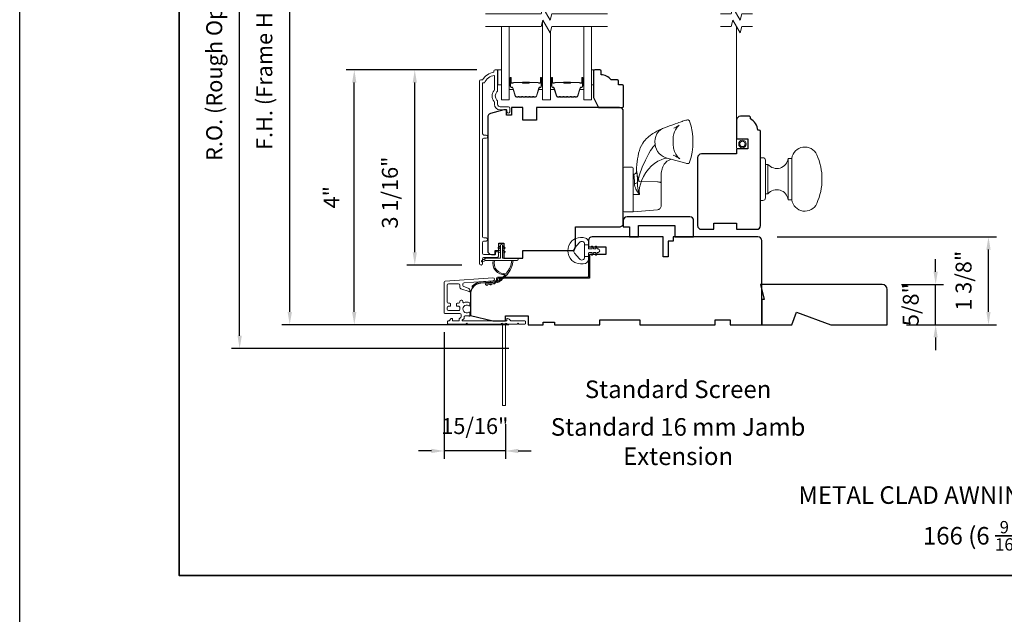
# Model space of a CAD drawing. Extents: x 3884 to 4107, y 3478 to 3578.
# Drawn here: x 4015 to 4030, y 3517 to 3527 of the extents above; entities that cross this region are included whole.
import ezdxf

# ---------------------------------------------------------------- set-up
doc = ezdxf.new("R2010")
doc.units = 0
doc.header["$LTSCALE"] = 250
doc.header["$MEASUREMENT"] = 0
doc.header["$PDMODE"] = 3
doc.header["$PDSIZE"] = -2
doc.linetypes.add('HIDDEN2', pattern=[0.1875, 0.125, -0.0625])
doc.layers.get('DEFPOINTS').update_dxf_attribs({"color": 2, "linetype": 'CONTINUOUS'})
for name, color, linetype, lineweight in [('2', 2, 'CONTINUOUS', 25), ('6', 6, 'CONTINUOUS', 5), ('7', 7, 'CONTINUOUS', 9), ('8', 7, 'CONTINUOUS', 35), ('Butal', 9, 'CONTINUOUS', 15), ('Dimensions', 2, 'CONTINUOUS', 15), ('Frame & Sash Cladding', 3, 'CONTINUOUS', 15), ('Glass', 1, 'CONTINUOUS', 15), ('Jamb Liner', 230, 'CONTINUOUS', 9), ('Next Gen Cladding', 142, 'CONTINUOUS', 20), ('Roto Gear', 143, 'CONTINUOUS', 15), ('Screen', 40, 'HIDDEN2', 9), ('Spacer Bar', 1, 'CONTINUOUS', 9), ('Sreen Frame', 30, 'CONTINUOUS', 9), ('TEXT', 7, 'CONTINUOUS', 35), ('Weather-Strip', 6, 'CONTINUOUS', 9), ('Wood', 7, 'CONTINUOUS', 25)]:
    doc.layers.add(name, color=color, linetype=linetype, lineweight=lineweight)
doc.styles.add('MODERN', font='tahoma.ttf')
doc.styles.add('Note Text (ISO)', font='tahoma.ttf')
doc.dimstyles.new('LWDEC$0', dxfattribs={"dimscale": 5, "dimtxt": 2.5, "dimasz": 2, "dimexe": 1.25, "dimexo": 3, "dimgap": 2, "dimtad": 1, "dimtoh": 1, "dimzin": 1, "dimdsep": 46, "dimtxsty": 'MODERN', "dimcen": 0, "dimdle": 1.5, "dimadec": 0, "dimazin": 0, "dimtfac": 1, "dimtix": 1, "dimtmove": 0, "dimatfit": 3, "dimfxl": 0, "dimtzin": 0, "dimarcsym": 0})

# ---------------------------------------------------------------- blocks, each defined once
blk = doc.blocks.new('*D255')
at = {"layer": 'DEFPOINTS', "color": 0}
for p in [(4021.174, 3526.022), (4022.449, 3526.022), (4022.213, 3522.961)]:
    blk.add_point(p, dxfattribs=at)
at = {"layer": 'Dimensions', "color": 0, "lineweight": -2}
for p, q in [((4022.149, 3526.022), (4021.049, 3526.022)), ((4021.174, 3523.161), (4021.174, 3525.822)), ((4021.913, 3522.961), (4021.049, 3522.961))]:
    blk.add_line(p, q, dxfattribs=at)
at = {"layer": 'Dimensions', "color": 0}
for points in [[(4021.141, 3525.822), (4021.207, 3525.822), (4021.174, 3526.022)], [(4021.141, 3523.161), (4021.207, 3523.161), (4021.174, 3522.961)]]:
    blk.add_solid(points, dxfattribs=at)
at = {"layer": 'Dimensions', "color": 0, "insert": (4020.816, 3524.098), "char_height": 0.25, "attachment_point": 5, "rotation": 90, "style": 'MODERN'}
blk.add_mtext('3 1/16"', dxfattribs=at)
blk = doc.blocks.new('*D257')
at = {"layer": 'DEFPOINTS', "color": 0}
for p in [(4020.226, 3526.022), (4022.449, 3526.022), (4022.95, 3522.026)]:
    blk.add_point(p, dxfattribs=at)
at = {"layer": 'Dimensions', "color": 0, "lineweight": -2}
for p, q in [((4022.149, 3526.022), (4020.101, 3526.022)), ((4020.226, 3522.226), (4020.226, 3525.822)), ((4022.65, 3522.026), (4020.101, 3522.026))]:
    blk.add_line(p, q, dxfattribs=at)
at = {"layer": 'Dimensions', "color": 0}
for points in [[(4020.192, 3525.822), (4020.259, 3525.822), (4020.226, 3526.022)], [(4020.192, 3522.226), (4020.259, 3522.226), (4020.226, 3522.026)]]:
    blk.add_solid(points, dxfattribs=at)
at = {"layer": 'Dimensions', "color": 0, "insert": (4019.901, 3524.024), "char_height": 0.25, "attachment_point": 5, "rotation": 90, "style": 'MODERN'}
blk.add_mtext('4"', dxfattribs=at)
blk = doc.blocks.new('*D260')
at = {"layer": 'DEFPOINTS', "color": 0}
for p in [(4026.555, 3523.404), (4030.166, 3523.404), (4028.58, 3522.026)]:
    blk.add_point(p, dxfattribs=at)
at = {"layer": 'Dimensions', "color": 0, "lineweight": -2}
for p, q in [((4026.855, 3523.404), (4030.291, 3523.404)), ((4030.166, 3522.226), (4030.166, 3523.204)), ((4028.88, 3522.026), (4030.291, 3522.026))]:
    blk.add_line(p, q, dxfattribs=at)
at = {"layer": 'Dimensions', "color": 0}
for points in [[(4030.133, 3523.204), (4030.199, 3523.204), (4030.166, 3523.404)], [(4030.133, 3522.226), (4030.199, 3522.226), (4030.166, 3522.026)]]:
    blk.add_solid(points, dxfattribs=at)
at = {"layer": 'Dimensions', "color": 0, "insert": (4029.808, 3522.715), "char_height": 0.25, "attachment_point": 5, "rotation": 90, "style": 'MODERN'}
blk.add_mtext('1 3/8"', dxfattribs=at)
blk = doc.blocks.new('*D261')
at = {"layer": 'DEFPOINTS', "color": 0}
for p in [(4019.214, 3530.589), (4022.95, 3530.589), (4022.95, 3522.026)]:
    blk.add_point(p, dxfattribs=at)
at = {"layer": 'Dimensions', "color": 0, "lineweight": -2}
for p, q in [((4022.65, 3530.589), (4019.089, 3530.589)), ((4019.214, 3522.226), (4019.214, 3530.389)), ((4022.65, 3522.026), (4019.089, 3522.026))]:
    blk.add_line(p, q, dxfattribs=at)
at = {"layer": 'Dimensions', "color": 0}
for points in [[(4019.181, 3530.389), (4019.248, 3530.389), (4019.214, 3530.589)], [(4019.181, 3522.226), (4019.248, 3522.226), (4019.214, 3522.026)]]:
    blk.add_solid(points, dxfattribs=at)
at = {"layer": 'Dimensions', "color": 0, "insert": (4018.848, 3526.308), "char_height": 0.25, "attachment_point": 5, "rotation": 90, "style": 'MODERN'}
blk.add_mtext('F.H. (Frame Height)', dxfattribs=at)
blk = doc.blocks.new('*D262')
at = {"layer": 'DEFPOINTS', "color": 0}
for p in [(4018.429, 3530.963), (4022.937, 3530.963), (4022.95, 3521.652)]:
    blk.add_point(p, dxfattribs=at)
at = {"layer": 'Dimensions', "color": 0, "lineweight": -2}
for p, q in [((4022.637, 3530.963), (4018.304, 3530.963)), ((4018.429, 3521.852), (4018.429, 3530.763)), ((4022.65, 3521.652), (4018.304, 3521.652))]:
    blk.add_line(p, q, dxfattribs=at)
at = {"layer": 'Dimensions', "color": 0}
for points in [[(4018.396, 3530.763), (4018.463, 3530.763), (4018.429, 3530.963)], [(4018.396, 3521.852), (4018.463, 3521.852), (4018.429, 3521.652)]]:
    blk.add_solid(points, dxfattribs=at)
at = {"layer": 'Dimensions', "color": 0, "insert": (4018.063, 3526.308), "char_height": 0.25, "attachment_point": 5, "rotation": 90, "style": 'MODERN'}
blk.add_mtext('R.O. (Rough Opening)', dxfattribs=at)
blk = doc.blocks.new('*D264')
at = {"layer": 'DEFPOINTS', "color": 0}
for p in [(4028.502, 3522.656), (4029.338, 3522.656), (4028.58, 3522.026)]:
    blk.add_point(p, dxfattribs=at)
at = {"layer": 'Dimensions', "color": 0, "lineweight": -2}
for p, q in [((4029.338, 3522.856), (4029.338, 3523.056)), ((4028.802, 3522.656), (4029.463, 3522.656)), ((4029.338, 3522.026), (4029.338, 3522.656)), ((4028.88, 3522.026), (4029.463, 3522.026)), ((4029.338, 3521.826), (4029.338, 3521.626))]:
    blk.add_line(p, q, dxfattribs=at)
at = {"layer": 'Dimensions', "color": 0}
for points in [[(4029.305, 3522.856), (4029.371, 3522.856), (4029.338, 3522.656)], [(4029.305, 3521.826), (4029.371, 3521.826), (4029.338, 3522.026)]]:
    blk.add_solid(points, dxfattribs=at)
at = {"layer": 'Dimensions', "color": 0, "insert": (4028.98, 3522.341), "char_height": 0.25, "attachment_point": 5, "rotation": 90, "style": 'MODERN'}
blk.add_mtext('5/8"', dxfattribs=at)
blk = doc.blocks.new('*D364')
at = {"layer": 'DEFPOINTS', "color": 0}
for p in [(4021.634, 3522.212), (4022.596, 3520.766), (4021.634, 3520.047)]:
    blk.add_point(p, dxfattribs=at)
at = {"layer": 'Dimensions', "color": 0, "lineweight": -2}
for p, q in [((4021.634, 3521.912), (4021.634, 3519.922)), ((4022.596, 3520.466), (4022.596, 3519.922)), ((4021.434, 3520.047), (4021.234, 3520.047)), ((4022.596, 3520.047), (4021.634, 3520.047)), ((4022.796, 3520.047), (4022.996, 3520.047))]:
    blk.add_line(p, q, dxfattribs=at)
at = {"layer": 'Dimensions', "color": 0}
for points in [[(4021.434, 3520.081), (4021.434, 3520.014), (4021.634, 3520.047)], [(4022.796, 3520.081), (4022.796, 3520.014), (4022.596, 3520.047)]]:
    blk.add_solid(points, dxfattribs=at)
at = {"layer": 'Dimensions', "color": 0, "insert": (4022.115, 3520.405), "char_height": 0.25, "attachment_point": 5, "style": 'MODERN'}
blk.add_mtext('15/16"', dxfattribs=at)

msp = doc.modelspace()

# ---------------------------------------------------------------- linework, layer by layer
at = {"layer": '2'}
for points in [[(4014.98166, 3575.77922), (4107.06671, 3575.77922), (4107.06671, 3515.54574), (4014.98166, 3515.54574)], [(4014.98166, 3575.77922), (4107.06671, 3575.77922), (4107.06671, 3498.62235), (4014.98166, 3498.62235)]]:
    msp.add_lwpolyline(points, close=True, dxfattribs=at)
at = {"layer": '6'}
for points in [[(4022.47364, 3526.02233), (4022.53269, 3526.02233), (4022.53269, 3525.78611), (4022.47364, 3525.78611)], [(4023.94549, 3525.78611), (4023.97541, 3525.78611), (4023.97541, 3526.02233), (4023.94549, 3526.02233)]]:
    msp.add_lwpolyline(points, close=True, dxfattribs=at)
at = {"layer": '7', "flags": 128}
for points in [[(4024.19549, 3526.89856), (4023.32208, 3526.89856), (4023.29571, 3526.80014), (4023.18206, 3526.99699), (4023.15568, 3526.89856), (4022.28228, 3526.89856)], [(4024.19549, 3526.70171), (4023.32208, 3526.70171), (4023.29571, 3526.60329), (4023.18206, 3526.80014), (4023.15568, 3526.70171), (4022.28228, 3526.70171)]]:
    msp.add_lwpolyline(points, dxfattribs=at)
at = {"layer": '7'}
for points in [[(4026.46815, 3526.89856), (4026.30135, 3526.89856), (4026.27498, 3526.80014), (4026.16133, 3526.99699), (4026.13495, 3526.89856), (4025.96815, 3526.89856)], [(4026.46815, 3526.70171), (4026.30135, 3526.70171), (4026.27498, 3526.60329), (4026.16133, 3526.80014), (4026.13495, 3526.70171), (4025.96815, 3526.70171)]]:
    msp.add_lwpolyline(points, dxfattribs=at)
at = {"layer": '8', "linetype": 'Continuous'}
msp.add_lwpolyline([(4017.48166, 3535.17567), (4043.69196, 3535.17567), (4043.69196, 3518.09239), (4017.48166, 3518.09239)], close=True, dxfattribs=at)
at = {"layer": 'Butal'}
for points in [[(4022.65432, 3525.88688), (4022.65432, 3525.72237, 0.41421356), (4022.66416, 3525.71253), (4022.71633, 3525.71253), (4022.70898, 3525.73656, 0.32975055), (4022.69483, 3525.74703), (4022.69015, 3525.74703, -0.41421356), (4022.67007, 3525.76711), (4022.67007, 3525.89672), (4022.66416, 3525.89672, 0.41421356)], [(4023.17786, 3525.88688), (4023.17786, 3525.72237, -0.41421356), (4023.16802, 3525.71253), (4023.11585, 3525.71253), (4023.1232, 3525.73656, -0.32975055), (4023.13735, 3525.74703), (4023.14203, 3525.74703, 0.41421356), (4023.16211, 3525.76711), (4023.16211, 3525.89672), (4023.16802, 3525.89672, -0.41421356)], [(4023.2999, 3525.88688), (4023.2999, 3525.72237, 0.41421356), (4023.30975, 3525.71253), (4023.36191, 3525.71253), (4023.35456, 3525.73656, 0.32975055), (4023.34042, 3525.74703), (4023.33573, 3525.74703, -0.41421356), (4023.31565, 3525.76711), (4023.31565, 3525.89672), (4023.30975, 3525.89672, 0.41421356)], [(4023.82344, 3525.88688), (4023.82344, 3525.72237, -0.41421356), (4023.8136, 3525.71253), (4023.76144, 3525.71253), (4023.76878, 3525.73656, -0.32975055), (4023.78293, 3525.74703), (4023.78761, 3525.74703, 0.41421356), (4023.80769, 3525.76711), (4023.80769, 3525.89672), (4023.8136, 3525.89672, -0.41421356)]]:
    msp.add_lwpolyline(points, format="xyb", close=True, dxfattribs=at)
at = {"layer": 'Frame & Sash Cladding'}
msp.add_lwpolyline([(4022.44174, 3523.15643), (4022.44174, 3523.13643, -0.41421304), (4022.43386, 3523.12855), (4022.2567, 3523.12855, -0.41421356), (4022.23702, 3523.14824), (4022.23702, 3523.31738, -0.41521584), (4022.2567, 3523.33713), (4022.29214, 3523.33713, 1), (4022.29213, 3523.38603), (4022.2567, 3523.38603, -0.41421313), (4022.23702, 3523.40572), (4022.23702, 3524.93141, -0.41421203), (4022.2567, 3524.9511), (4022.29213, 3524.9511, 1), (4022.29213, 3525), (4022.2567, 3525, -0.4142151), (4022.23702, 3525.01968), (4022.23701, 3525.81564), (4022.26805, 3525.81564, -0.28322567), (4022.42403, 3525.93454), (4022.42403, 3525.72188, -0.16543591), (4022.41586, 3525.69787, 0.34018227), (4022.41586, 3525.52604, -0.16543591), (4022.42403, 3525.50204), (4022.42403, 3525.48099, 0.41421356), (4022.51261, 3525.39241), (4022.61891, 3525.39241), (4022.61891, 3525.36485, 1), (4022.66221, 3525.36485), (4022.66221, 3525.42194, 0.41421356), (4022.64253, 3525.44162), (4022.51261, 3525.44162, -0.41421356), (4022.47324, 3525.48099), (4022.47324, 3525.52029, 0.19612434), (4022.462, 3525.54783, -0.40794), (4022.462, 3525.67608, 0.19612434), (4022.47324, 3525.70362), (4022.47324, 3526.01249, 0.41421356), (4022.4634, 3526.02233), (4022.43387, 3526.02233, 0.41421356), (4022.41418, 3526.00264), (4022.41418, 3525.98296, 0.23812491), (4022.23702, 3525.86485), (4022.20946, 3525.86485, 0.41421356), (4022.1878, 3525.84319), (4022.18781, 3522.98592, 1), (4022.23702, 3522.98592), (4022.23702, 3523.0599, -0.41521504), (4022.2567, 3523.07965), (4022.46327, 3523.07965, 0.41590856), (4022.48505, 3523.10131), (4022.48505, 3523.15643, 1)], format="xyb", close=True, dxfattribs=at)
at = {"layer": 'Glass', "color": 1}
for points in [[(4022.65432, 3526.70171), (4022.65432, 3525.54989), (4022.53228, 3525.54989), (4022.53228, 3526.70171)], [(4023.17786, 3526.78447), (4023.17786, 3525.54989), (4023.2999, 3525.54989), (4023.2999, 3526.61896)], [(4023.82344, 3526.70171), (4023.82344, 3525.54989), (4023.94549, 3525.54989), (4023.94549, 3526.70171)]]:
    msp.add_lwpolyline(points, dxfattribs=at)
at = {"layer": 'Jamb Liner'}
msp.add_lwpolyline([(4022.4524, 3522.72426, -0.39391048), (4022.44325, 3522.71444), (4022.20836, 3522.69802, 0.19617048), (4022.07489, 3522.63235, 1), (4022.08961, 3522.61928, -0.19617048), (4022.20973, 3522.67838), (4022.44462, 3522.6948, 0.39391048), (4022.47209, 3522.72426), (4022.47209, 3522.74397, -0.41421356), (4022.48193, 3522.75381), (4023.88547, 3522.75381, 0.41421356), (4023.915, 3522.78334), (4023.915, 3523.10814, 1), (4023.89531, 3523.10814), (4023.89531, 3522.78334, -0.41421356), (4023.88547, 3522.7735), (4022.48193, 3522.7735, 0.41421356), (4022.4524, 3522.74397)], format="xyb", close=True, dxfattribs=at)
at = {"layer": 'Next Gen Cladding'}
msp.add_lwpolyline([(4022.52889, 3522.04182, -0.25592414), (4022.5206, 3522.03728), (4021.99965, 3522.03728), (4021.98784, 3522.04909), (4021.97602, 3522.03728), (4021.69847, 3522.03728, -0.41421356), (4021.68862, 3522.04712), (4021.68862, 3522.07468, -0.41421356), (4021.69847, 3522.08452), (4021.70409, 3522.08452, 0.19891237), (4021.71105, 3522.0874), (4021.74662, 3522.12298, -0.66817864), (4021.76343, 3522.11602), (4021.76343, 3522.09436, 0.41421356), (4021.77327, 3522.08452), (4021.85988, 3522.08452, 0.41421356), (4021.86973, 3522.09436), (4021.86973, 3522.11639, -0.22169466), (4021.87324, 3522.12393), (4021.89419, 3522.14151, 0.22169466), (4021.90122, 3522.15659), (4021.90122, 3522.18295, 0.41421356), (4021.88154, 3522.20263), (4021.64335, 3522.20263, -0.41421356), (4021.63351, 3522.21247), (4021.63351, 3522.69138, -0.39391046), (4021.65182, 3522.71102), (4022.39957, 3522.76331, -0.99999999), (4022.40287, 3522.71618), (4021.94711, 3522.68431, 0.39391046), (4021.92879, 3522.66467), (4021.92879, 3522.64184, 0.32010252), (4021.94207, 3522.62323), (4022.01248, 3522.59899, -0.32010252), (4022.03903, 3522.56176), (4022.03903, 3522.55368, -0.51503384), (4022.02598, 3522.54437), (4021.89483, 3522.58953, -0.32010252), (4021.88155, 3522.60814), (4021.88155, 3522.64751, 0.41421356), (4021.86186, 3522.6672), (4021.70043, 3522.6672, 0.41421356), (4021.68075, 3522.64751), (4021.68075, 3522.38177, 0.41421356), (4021.70043, 3522.36208), (4021.72602, 3522.36208, -0.41421356), (4021.73587, 3522.35224), (4021.73587, 3522.32468, -0.41421356), (4021.72602, 3522.31484), (4021.70043, 3522.31484, 0.41421356), (4021.68075, 3522.29515), (4021.68075, 3522.26956, 0.41421356), (4021.70043, 3522.24988), (4021.86073, 3522.24988, 0.42331227), (4021.88041, 3522.27017, -0.0505623), (4021.88192, 3522.2918, 0.46526701), (4021.86253, 3522.31484), (4021.83626, 3522.31484, -0.41421356), (4021.82642, 3522.32468), (4021.82642, 3522.35224, -0.41421356), (4021.83626, 3522.36208), (4021.86186, 3522.36208, 0.41421356), (4021.88155, 3522.38177), (4021.88155, 3522.39161, -0.41421356), (4021.90123, 3522.41129), (4021.90911, 3522.41129, -0.41421356), (4021.92879, 3522.39161), (4021.92879, 3522.38001, 0.54744911), (4021.94276, 3522.37107, -0.21517494), (4022.03117, 3522.37185, -0.29725798), (4022.03705, 3522.36285), (4022.03705, 3522.33147, -0.60193136), (4022.02168, 3522.32333, 1.88788309), (4022.02168, 3522.22367, -0.60193136), (4022.03705, 3522.21552), (4022.03705, 3522.17064, -0.63638238), (4022.02089, 3522.16309, 0.21773767), (4022.00511, 3522.16741, -0.0793699), (4021.9712, 3522.16731, 0.46050446), (4021.94847, 3522.14787), (4021.94847, 3522.13456, -0.22169466), (4021.94143, 3522.11948), (4021.92049, 3522.1019, 0.70020754), (4021.92681, 3522.08452), (4022.60594, 3522.08452, 0.41421356), (4022.61579, 3522.09436), (4022.61579, 3522.11405, -0.41841302), (4022.62577, 3522.12389, -0.19519425), (4022.65305, 3522.11236), (4022.678, 3522.0874, 0.19891237), (4022.68496, 3522.08452), (4022.90122, 3522.08452, -0.41421356), (4022.91106, 3522.07468), (4022.91106, 3522.04712, -0.41421356), (4022.90122, 3522.03728), (4022.80476, 3522.03728), (4022.79295, 3522.04909), (4022.78114, 3522.03728), (4022.62436, 3522.03728, -0.25592414), (4022.61606, 3522.04182, 1.16228703), (4022.59262, 3522.02132, -0.22054024), (4022.5961, 3522.01381), (4022.5961, 3520.7676, -0.41421356), (4022.58626, 3520.75775), (4022.5587, 3520.75775, -0.41421356), (4022.54886, 3520.7676), (4022.54886, 3522.01381, -0.22054024), (4022.55234, 3522.02132, 1.16228703)], format="xyb", close=True, dxfattribs=at)
at = {"layer": 'Roto Gear'}
for p, q in [((4027.02524, 3524.63379), (4027.02524, 3523.98418)), ((4026.71028, 3524.54029), (4026.71028, 3524.07769)), ((4024.5986, 3524.38484), (4024.5986, 3524.38415)), ((4025.0361, 3524.24826), (4025.0362, 3524.36337))]:
    msp.add_line(p, q, dxfattribs=at)
msp.add_lwpolyline([(4024.5986, 3523.79481), (4024.7919, 3523.81172), (4024.9795, 3523.82812), (4024.9908, 3523.83017), (4025.00152, 3523.83428), (4025.0113, 3523.84029), (4025.01981, 3523.848), (4025.02675, 3523.85714), (4025.03188, 3523.86741), (4025.03504, 3523.87845), (4025.0361, 3523.88988), (4025.0361, 3524.08905), (4025.0361, 3524.23405), (4025.0361, 3524.24826), (4025.03504, 3524.2512), (4025.03188, 3524.25404), (4025.02675, 3524.25667), (4025.01981, 3524.25902), (4025.0113, 3524.26101), (4025.00152, 3524.26255), (4024.9908, 3524.2636), (4024.9795, 3524.26413), (4024.6924, 3524.27058), (4024.67814, 3524.31526), (4024.66516, 3524.3571), (4024.65476, 3524.39431), (4024.6514, 3524.41019), (4024.65017, 3524.42332), (4024.64989, 3524.42721), (4024.6522, 3524.42581), (4024.65391, 3524.42212), (4024.65581, 3524.41273), (4024.6578, 3524.39786), (4024.65975, 3524.37778), (4024.66154, 3524.35292), (4024.66299, 3524.3238), (4024.66391, 3524.29103), (4024.66418, 3524.25529), (4024.66391, 3524.20867), (4024.66936, 3524.16136), (4024.67984, 3524.11478), (4024.69655, 3524.06968), (4024.66595, 3524.10703), (4024.64134, 3524.14964), (4024.63139, 3524.17288), (4024.624, 3524.19545), (4024.61888, 3524.21938), (4024.61712, 3524.24153), (4024.61665, 3524.27072), (4024.6154, 3524.29999), (4024.61445, 3524.31464), (4024.61319, 3524.33007), (4024.61164, 3524.34549), (4024.61075, 3524.35288), (4024.60947, 3524.3622), (4024.60821, 3524.3698), (4024.60731, 3524.3744), (4024.60616, 3524.3791), (4024.60514, 3524.38128), (4024.60423, 3524.38252), (4024.60099, 3524.38394, 0.42985185), (4024.64988, 3524.42721), (4024.65184, 3524.48235), (4024.65642, 3524.54318), (4024.66011, 3524.5811), (4024.6658, 3524.62449), (4024.67363, 3524.67021), (4024.68313, 3524.7151), (4024.69488, 3524.75764), (4024.7093, 3524.79792), (4024.72679, 3524.83612), (4024.74617, 3524.86989), (4024.76509, 3524.89719), (4024.78286, 3524.91927), (4024.80265, 3524.94085), (4024.82554, 3524.9628), (4024.8468, 3524.9809), (4024.85641, 3524.98849), (4024.86854, 3524.9976), (4024.88547, 3525.00952), (4024.90758, 3525.02388), (4024.93532, 3525.04034), (4024.96914, 3525.05878), (4025.00984, 3525.07918), (4025.05913, 3525.10139), (4025.10613, 3525.12008), (4025.16719, 3525.14275), (4025.21707, 3525.16115), (4025.25735, 3525.17586), (4025.28951, 3525.18745), (4025.31486, 3525.19645), (4025.33457, 3525.20331), (4025.3496, 3525.20843), (4025.36074, 3525.21215), (4025.36632, 3525.21398), (4025.37059, 3525.21537), (4025.37438, 3525.21658), (4025.38558, 3525.22008), (4025.40374, 3525.22537), (4025.42285, 3525.23038), (4025.43639, 3525.23395), (4025.4479, 3525.236), (4025.45802, 3525.23588), (4025.46672, 3525.23358), (4025.47376, 3525.22931), (4025.47888, 3525.22359), (4025.48222, 3525.2164, -0.15892483), (4025.48258, 3524.57213), (4025.47768, 3524.56316), (4025.47207, 3524.55795), (4025.46802, 3524.55556), (4025.46463, 3524.55415), (4025.4616, 3524.55326), (4025.45899, 3524.55272), (4025.45659, 3524.5524), (4025.45427, 3524.55223), (4025.45069, 3524.55219), (4025.44686, 3524.55242), (4025.44095, 3524.55312), (4025.43233, 3524.55469), (4025.42346, 3524.55673), (4025.13012, 3524.63844), (4025.09826, 3524.64651), (4025.06558, 3524.66124), (4025.03379, 3524.68275), (4025.00476, 3524.71039), (4024.98016, 3524.74281), (4024.96123, 3524.77811), (4024.94849, 3524.81425), (4024.94181, 3524.84935), (4024.93846, 3524.89762), (4024.94105, 3524.93759), (4024.95072, 3524.97861), (4024.9681, 3525.01813), (4024.99288, 3525.05329), (4025.02372, 3525.08152), (4025.05847, 3525.10111), (4025.05861, 3525.10115)], format="xyb", dxfattribs=at)
for points in [[(4025.23583, 3525.10721), (4025.26855, 3525.12434), (4025.29139, 3525.13703), (4025.30655, 3525.14599), (4025.31581, 3525.15184), (4025.31933, 3525.15417), (4025.31696, 3525.15219), (4025.31209, 3525.14793), (4025.30406, 3525.14028), (4025.29383, 3525.12935), (4025.27746, 3525.10872), (4025.26117, 3525.08305), (4025.24631, 3525.05249), (4025.23429, 3525.01752), (4025.22637, 3524.97906), (4025.22352, 3524.93836), (4025.22349, 3524.85747), (4025.22975, 3524.796), (4025.24563, 3524.74283), (4025.26644, 3524.70064), (4025.28743, 3524.66992), (4025.30487, 3524.64965), (4025.3163, 3524.63828), (4025.32346, 3524.63183), (4025.32828, 3524.62777), (4025.33022, 3524.62617), (4025.33029, 3524.62597), (4025.32835, 3524.62715), (4025.32425, 3524.62966), (4025.31766, 3524.63363), (4025.30504, 3524.641), (4025.28636, 3524.65157), (4025.26012, 3524.66597), (4025.22464, 3524.6849)], [(4024.94181, 3524.84935), (4024.92447, 3524.83208), (4024.90648, 3524.81096), (4024.88762, 3524.78553), (4024.86807, 3524.7556), (4024.8416, 3524.70958), (4024.81515, 3524.65907), (4024.78914, 3524.60585), (4024.7402, 3524.49377), (4024.69744, 3524.37642), (4024.66413, 3524.25529), (4024.65757, 3524.24956), (4024.64628, 3524.24483), (4024.6319, 3524.24205), (4024.61712, 3524.24153)], [(4025.13012, 3524.63844), (4025.08462, 3524.62954), (4025.03566, 3524.61251), (4024.98412, 3524.58766), (4024.93242, 3524.55517), (4024.88332, 3524.51441), (4024.83775, 3524.4659), (4024.7964, 3524.41063), (4024.75997, 3524.34965), (4024.72943, 3524.28391), (4024.71126, 3524.232), (4024.69829, 3524.17833), (4024.69235, 3524.12364), (4024.69688, 3524.06968), (4024.5986, 3524.06736)], [(4025.19588, 3524.62012), (4025.18112, 3524.61592), (4025.16049, 3524.6074), (4025.1485, 3524.60124), (4025.13829, 3524.59515), (4025.12719, 3524.5875), (4025.10236, 3524.5654), (4025.08433, 3524.54308), (4025.07288, 3524.52459), (4025.06217, 3524.50249), (4025.05547, 3524.48494), (4025.05231, 3524.47519), (4025.04902, 3524.46358), (4025.04549, 3524.44876), (4025.04158, 3524.42758), (4025.03814, 3524.39936), (4025.0362, 3524.36337)]]:
    msp.add_lwpolyline(points, dxfattribs=at)
for points in [[(4027.47392, 3524.69088, 0.7556941), (4027.08429, 3524.63379), (4027.08429, 3523.98418, 0.7556941), (4027.47392, 3523.9271, 0.21685134)], [(4026.63154, 3524.64363), (4026.59217, 3524.64363), (4026.59217, 3523.97434), (4026.63154, 3523.97434, 0.41421356), (4026.67091, 3524.01371), (4026.67091, 3524.60426, 0.41421356)], [(4027.08429, 3523.98418), (4027.02524, 3523.98418, 0.66325998), (4026.71028, 3524.07769), (4026.67091, 3524.07769), (4026.67091, 3524.54029), (4026.71028, 3524.54029, 0.66325998), (4027.02524, 3524.63379), (4027.08429, 3524.63379)], [(4024.4426, 3523.80943), (4024.4426, 3524.47893, -0.41421356), (4024.4576, 3524.49393), (4024.5836, 3524.49393, -0.41421356), (4024.5986, 3524.47893), (4024.5986, 3523.79443), (4024.4576, 3523.79443, -0.41421356)]]:
    msp.add_lwpolyline(points, format="xyb", close=True, dxfattribs=at)
at = {"layer": 'Screen'}
msp.add_line((4026.21815, 3524.79925), (4026.21815, 3526.70171), dxfattribs=at)
at = {"layer": 'Spacer Bar'}
for points in [[(4022.86957, 3525.59442, -0.2262769), (4022.86569, 3525.59628), (4022.86298, 3525.59962, 0.47697553), (4022.8552, 3525.59962), (4022.85249, 3525.59628, -0.2262769), (4022.84861, 3525.59442), (4022.81257, 3525.59442, -0.2262769), (4022.80869, 3525.59628), (4022.80598, 3525.59962, 0.47697553), (4022.7982, 3525.59962), (4022.79549, 3525.59628, -0.2262769), (4022.79161, 3525.59442), (4022.76702, 3525.59442, -0.32975055), (4022.74819, 3525.60835), (4022.70896, 3525.73668, 0.32975055), (4022.69444, 3525.74742), (4022.68976, 3525.74742, -0.41421356), (4022.67007, 3525.76711), (4022.67007, 3525.89672, -1), (4022.68507, 3525.89672), (4022.68507, 3525.82335, 0.41421356), (4022.69098, 3525.81744), (4022.71113, 3525.81744), (4022.71113, 3525.81294), (4022.69238, 3525.81294, -0.41421356), (4022.68057, 3525.82475), (4022.68057, 3525.89672, 1), (4022.67457, 3525.89672), (4022.67457, 3525.76711, 0.41421356), (4022.68976, 3525.75192), (4022.69444, 3525.75192, -0.32975055), (4022.71326, 3525.73799), (4022.7525, 3525.60967, 0.32975055), (4022.76702, 3525.59892), (4022.79161, 3525.59892, 0.2262769), (4022.792, 3525.59911), (4022.79471, 3525.60246, -0.47697553), (4022.80947, 3525.60246), (4022.81218, 3525.59911, 0.2262769), (4022.81257, 3525.59892), (4022.84861, 3525.59892, 0.2262769), (4022.849, 3525.59911), (4022.85171, 3525.60246, -0.47697553), (4022.86647, 3525.60246), (4022.86918, 3525.59911, 0.2262769), (4022.86957, 3525.59892), (4022.90555, 3525.59892, 0.25663287), (4022.906, 3525.59911), (4022.90871, 3525.60246, -0.47697553), (4022.92347, 3525.60246), (4022.92618, 3525.59911, 0.2262769), (4022.92657, 3525.59892), (4022.96255, 3525.59892, 0.25663287), (4022.963, 3525.59911), (4022.96571, 3525.60246, -0.47697553), (4022.98047, 3525.60246), (4022.98318, 3525.59911, 0.2262769), (4022.98357, 3525.59892), (4023.01955, 3525.59892, 0.25663287), (4023.02, 3525.59911), (4023.02271, 3525.60246, -0.47697553), (4023.03747, 3525.60246), (4023.04018, 3525.59911, 0.2262769), (4023.04057, 3525.59892), (4023.06516, 3525.59892, 0.32975055), (4023.07968, 3525.60967), (4023.11892, 3525.73799, -0.32975055), (4023.13774, 3525.75192), (4023.14243, 3525.75192, 0.41421356), (4023.15761, 3525.76711), (4023.15761, 3525.89672, 1), (4023.15161, 3525.89672), (4023.15161, 3525.82475, -0.41421356), (4023.1398, 3525.81294), (4023.12105, 3525.81294), (4023.12105, 3525.81744), (4023.1412, 3525.81744, 0.41421356), (4023.14711, 3525.82335), (4023.14711, 3525.89672, -1), (4023.16211, 3525.89672), (4023.16211, 3525.76711, -0.41421356), (4023.14243, 3525.74742), (4023.13774, 3525.74742, 0.32975055), (4023.12322, 3525.73668), (4023.08399, 3525.60835, -0.32975055), (4023.06516, 3525.59442), (4023.04057, 3525.59442, -0.2262769), (4023.03669, 3525.59628), (4023.03398, 3525.59962, 0.47697553), (4023.0262, 3525.59962), (4023.02349, 3525.59628, -0.2262769), (4023.01961, 3525.59442), (4022.98357, 3525.59442, -0.2262769), (4022.97969, 3525.59628), (4022.97698, 3525.59962, 0.47697553), (4022.9692, 3525.59962), (4022.96649, 3525.59628, -0.2262769), (4022.96261, 3525.59442), (4022.92657, 3525.59442, -0.2262769), (4022.92269, 3525.59628), (4022.91998, 3525.59962, 0.47697553), (4022.9122, 3525.59962), (4022.90949, 3525.59628, -0.2262769), (4022.90561, 3525.59442)], [(4023.51516, 3525.59442, -0.2262769), (4023.51127, 3525.59628), (4023.50856, 3525.59962, 0.47697553), (4023.50079, 3525.59962), (4023.49808, 3525.59628, -0.2262769), (4023.49419, 3525.59442), (4023.45816, 3525.59442, -0.2262769), (4023.45427, 3525.59628), (4023.45156, 3525.59962, 0.47697553), (4023.44379, 3525.59962), (4023.44108, 3525.59628, -0.2262769), (4023.43719, 3525.59442), (4023.4126, 3525.59442, -0.32975055), (4023.39378, 3525.60835), (4023.35454, 3525.73668, 0.32975055), (4023.34002, 3525.74742), (4023.33534, 3525.74742, -0.41421356), (4023.31565, 3525.76711), (4023.31565, 3525.89672, -1), (4023.33065, 3525.89672), (4023.33065, 3525.82335, 0.41421356), (4023.33656, 3525.81744), (4023.35671, 3525.81744), (4023.35671, 3525.81294), (4023.33796, 3525.81294, -0.41421356), (4023.32615, 3525.82475), (4023.32615, 3525.89672, 1), (4023.32015, 3525.89672), (4023.32015, 3525.76711, 0.41421356), (4023.33534, 3525.75192), (4023.34002, 3525.75192, -0.32975055), (4023.35885, 3525.73799), (4023.39808, 3525.60967, 0.32975055), (4023.4126, 3525.59892), (4023.43719, 3525.59892, 0.2262769), (4023.43758, 3525.59911), (4023.44029, 3525.60246, -0.47697553), (4023.45506, 3525.60246), (4023.45777, 3525.59911, 0.2262769), (4023.45816, 3525.59892), (4023.49419, 3525.59892, 0.2262769), (4023.49458, 3525.59911), (4023.49729, 3525.60246, -0.47697553), (4023.51206, 3525.60246), (4023.51477, 3525.59911, 0.2262769), (4023.51516, 3525.59892), (4023.55113, 3525.59892, 0.25663287), (4023.55158, 3525.59911), (4023.55429, 3525.60246, -0.47697553), (4023.56906, 3525.60246), (4023.57177, 3525.59911, 0.2262769), (4023.57216, 3525.59892), (4023.60813, 3525.59892, 0.25663287), (4023.60858, 3525.59911), (4023.61129, 3525.60246, -0.47697553), (4023.62606, 3525.60246), (4023.62877, 3525.59911, 0.2262769), (4023.62916, 3525.59892), (4023.66513, 3525.59892, 0.25663287), (4023.66558, 3525.59911), (4023.66829, 3525.60246, -0.47697553), (4023.68306, 3525.60246), (4023.68577, 3525.59911, 0.2262769), (4023.68616, 3525.59892), (4023.71074, 3525.59892, 0.32975055), (4023.72527, 3525.60967), (4023.7645, 3525.73799, -0.32975055), (4023.78332, 3525.75192), (4023.78801, 3525.75192, 0.41421356), (4023.80319, 3525.76711), (4023.80319, 3525.89672, 1), (4023.79719, 3525.89672), (4023.79719, 3525.82475, -0.41421356), (4023.78538, 3525.81294), (4023.76663, 3525.81294), (4023.76663, 3525.81744), (4023.78679, 3525.81744, 0.41421356), (4023.79269, 3525.82335), (4023.79269, 3525.89672, -1), (4023.80769, 3525.89672), (4023.80769, 3525.76711, -0.41421356), (4023.78801, 3525.74742), (4023.78332, 3525.74742, 0.32975055), (4023.7688, 3525.73668), (4023.72957, 3525.60835, -0.32975055), (4023.71074, 3525.59442), (4023.68616, 3525.59442, -0.2262769), (4023.68227, 3525.59628), (4023.67956, 3525.59962, 0.47697553), (4023.67179, 3525.59962), (4023.66908, 3525.59628, -0.2262769), (4023.66519, 3525.59442), (4023.62916, 3525.59442, -0.2262769), (4023.62527, 3525.59628), (4023.62256, 3525.59962, 0.47697553), (4023.61479, 3525.59962), (4023.61208, 3525.59628, -0.2262769), (4023.60819, 3525.59442), (4023.57216, 3525.59442, -0.2262769), (4023.56827, 3525.59628), (4023.56556, 3525.59962, 0.47697553), (4023.55779, 3525.59962), (4023.55508, 3525.59628, -0.2262769), (4023.55119, 3525.59442)], [(4022.69368, 3525.81944), (4022.71854, 3525.81944, 0.22906983), (4022.72486, 3525.82236, -0.22448136), (4022.73027, 3525.82492), (4022.85944, 3525.82492, -0.28963953), (4022.86576, 3525.82092, 0.27273596), (4022.8746, 3525.81494), (4022.95758, 3525.81494, 0.27273609), (4022.96642, 3525.82092, -0.28963953), (4022.97274, 3525.82492), (4023.10191, 3525.82492, -0.22448136), (4023.10732, 3525.82236, 0.22906983), (4023.11364, 3525.81944), (4023.1385, 3525.81944), (4023.1385, 3525.81744), (4023.11365, 3525.81744, -0.22858496), (4023.10577, 3525.82109, 0.22448136), (4023.10191, 3525.82292), (4022.97274, 3525.82292, 0.28963953), (4022.96822, 3525.82006, -0.27414127), (4022.95764, 3525.81294), (4022.87454, 3525.81294, -0.27414127), (4022.86396, 3525.82006, 0.28963953), (4022.85944, 3525.82292), (4022.73027, 3525.82292, 0.22448136), (4022.72641, 3525.82109, -0.22858496), (4022.71853, 3525.81744), (4022.69368, 3525.81744)], [(4023.33927, 3525.81944), (4023.36413, 3525.81944, 0.22906983), (4023.37045, 3525.82236, -0.22448136), (4023.37586, 3525.82492), (4023.50502, 3525.82492, -0.28963953), (4023.51135, 3525.82092, 0.27273596), (4023.52018, 3525.81494), (4023.60317, 3525.81494, 0.27273609), (4023.612, 3525.82092, -0.28963953), (4023.61832, 3525.82492), (4023.74749, 3525.82492, -0.22448136), (4023.7529, 3525.82236, 0.22906983), (4023.75922, 3525.81944), (4023.78408, 3525.81944), (4023.78408, 3525.81744), (4023.75924, 3525.81744, -0.22858496), (4023.75135, 3525.82109, 0.22448136), (4023.74749, 3525.82292), (4023.61832, 3525.82292, 0.28963953), (4023.61381, 3525.82006, -0.27414127), (4023.60323, 3525.81294), (4023.52012, 3525.81294, -0.27414127), (4023.50954, 3525.82006, 0.28963953), (4023.50502, 3525.82292), (4023.37586, 3525.82292, 0.22448136), (4023.37199, 3525.82109, -0.22858496), (4023.36411, 3525.81744), (4023.33927, 3525.81744)]]:
    msp.add_lwpolyline(points, format="xyb", close=True, dxfattribs=at)
for points in [[(4022.85948, 3525.82292, 0.00188508), (4022.85944, 3525.82292), (4022.73027, 3525.82292, 0.22448136), (4022.72641, 3525.82109, -0.22858496), (4022.71853, 3525.81744), (4022.69368, 3525.81744), (4022.69368, 3525.81944), (4022.71854, 3525.81944, 0.22906983), (4022.72486, 3525.82236, -0.22448136), (4022.73027, 3525.82492), (4022.85944, 3525.82492, 0.21424516), (4022.86089, 3525.82557, -0.21424516), (4022.86612, 3525.82792), (4022.96606, 3525.82792, -0.21424516), (4022.97129, 3525.82557, 0.21424516), (4022.97274, 3525.82492), (4023.10191, 3525.82492, -0.22448136), (4023.10732, 3525.82236, 0.22906983), (4023.11364, 3525.81944), (4023.1385, 3525.81944), (4023.1385, 3525.81744), (4023.11365, 3525.81744, -0.22858496), (4023.10577, 3525.82109, 0.22448136), (4023.10191, 3525.82292), (4022.97274, 3525.82292, -0.21424516), (4022.9698, 3525.82424, 0.21424516), (4022.96606, 3525.82592), (4022.86612, 3525.82592, 0.21424516), (4022.86238, 3525.82424, -0.21424516), (4022.85944, 3525.82292)], [(4023.50506, 3525.82292, 0.00188508), (4023.50502, 3525.82292), (4023.37586, 3525.82292, 0.22448136), (4023.37199, 3525.82109, -0.22858496), (4023.36411, 3525.81744), (4023.33927, 3525.81744), (4023.33927, 3525.81944), (4023.36413, 3525.81944, 0.22906983), (4023.37045, 3525.82236, -0.22448136), (4023.37586, 3525.82492), (4023.50502, 3525.82492, 0.21424516), (4023.50647, 3525.82557, -0.21424516), (4023.5117, 3525.82792), (4023.61164, 3525.82792, -0.21424516), (4023.61688, 3525.82557, 0.21424516), (4023.61832, 3525.82492), (4023.74749, 3525.82492, -0.22448136), (4023.7529, 3525.82236, 0.22906983), (4023.75922, 3525.81944), (4023.78408, 3525.81944), (4023.78408, 3525.81744), (4023.75924, 3525.81744, -0.22858496), (4023.75135, 3525.82109, 0.22448136), (4023.74749, 3525.82292), (4023.61832, 3525.82292, -0.21424516), (4023.61538, 3525.82424, 0.21424516), (4023.61164, 3525.82592), (4023.5117, 3525.82592, 0.21424516), (4023.50796, 3525.82424, -0.21424516), (4023.50502, 3525.82292)]]:
    msp.add_lwpolyline(points, format="xyb", dxfattribs=at)
at = {"layer": 'Sreen Frame'}
for radius in [0.05861, 0.04252]:
    msp.add_circle((4026.30953, 3524.86017), radius, dxfattribs=at)
at = {"layer": 'Weather-Strip'}
for points in [[(4022.55118, 3523.26869), (4022.55118, 3523.06987), (4022.77717, 3523.06987, -1), (4022.77717, 3523.03444), (4022.28662, 3523.03444, -1), (4022.28662, 3523.06987), (4022.51575, 3523.06987), (4022.51575, 3523.26869, -1)], [(4022.49434, 3523.22132), (4022.51575, 3523.23631), (4022.51575, 3523.26082), (4022.48282, 3523.23777, 1)], [(4022.57259, 3523.22132), (4022.55118, 3523.23631), (4022.55118, 3523.26082), (4022.58411, 3523.23777, -1)], [(4023.69797, 3523.37964, 0.12421487), (4023.63583, 3523.34046, 0.39999998), (4023.63583, 3523.0333, 0.12421487), (4023.69797, 3522.99412, 0.13984464), (4023.84915, 3522.98844, 0.34545439), (4023.89491, 3523.04676), (4023.89491, 3523.0968), (4023.83486, 3523.0968), (4023.89491, 3523.0968), (4023.89491, 3523.14858, -0.41421356), (4023.90492, 3523.15859), (4023.94527, 3523.15859, -0.53965061), (4023.95358, 3523.14593), (4023.94627, 3523.12905, 1), (4023.96222, 3523.12215), (4023.97564, 3523.15313, -0.29899601), (4023.98395, 3523.15859), (4024.00455, 3523.15859, -0.53965061), (4024.01286, 3523.14593), (4024.00555, 3523.12905, 1), (4024.02151, 3523.12215), (4024.03492, 3523.15313, -0.29899601), (4024.04323, 3523.15859), (4024.04639, 3523.15859, 1), (4024.04639, 3523.21518), (4024.04323, 3523.21518, -0.29899601), (4024.03492, 3523.22063), (4024.02151, 3523.25162, 1), (4024.00555, 3523.24471), (4024.01286, 3523.22783, -0.53965061), (4024.00455, 3523.21518), (4023.98395, 3523.21518, -0.29899601), (4023.97564, 3523.22064), (4023.96222, 3523.25162, 1), (4023.94627, 3523.24471), (4023.95358, 3523.22783, -0.53965061), (4023.94527, 3523.21518), (4023.90492, 3523.21518, -0.41421356), (4023.89491, 3523.22519), (4023.89491, 3523.27696), (4023.83486, 3523.27696), (4023.83486, 3523.0968), (4023.83486, 3523.08572, -0.70020754), (4023.75532, 3523.05677), (4023.67853, 3523.14828, -0.36397023), (4023.67853, 3523.22548), (4023.75532, 3523.317, -0.70020754), (4023.83486, 3523.28805), (4023.83486, 3523.27696), (4023.89491, 3523.27696), (4023.89491, 3523.327, 0.34545439), (4023.84915, 3523.38533, 0.13984464)], [(4022.49434, 3523.15636), (4022.51575, 3523.17135), (4022.51575, 3523.19586), (4022.48282, 3523.17281, 1)], [(4022.57259, 3523.15636), (4022.55118, 3523.17135), (4022.55118, 3523.19586), (4022.58411, 3523.17281, -1)], [(4022.28662, 3523.03444), (4022.23797, 3523.01119, -1), (4022.2276, 3523.03241), (4022.27644, 3523.06666, 0.7329507)], [(4022.6138, 3522.8358, -0.17188443), (4022.6127, 3522.83508, -0.58317117), (4022.42456, 3523.03444), (4022.40406, 3523.03444, 0.51955638), (4022.58929, 3522.81139, -0.67859366), (4022.59091, 3522.80811, -0.20774305), (4022.28501, 3522.6687, 0.40895817), (4022.28307, 3522.66673), (4022.28307, 3522.65098, 0.41929928), (4022.28507, 3522.64901, 0.37237771), (4022.71553, 3523.03444), (4022.69568, 3523.03444, -0.12940996)], [(4022.63011, 3522.82473, -0.01729831), (4022.61088, 3522.80098, 0.3989898)], [(4022.66368, 3522.87639, -0.01721469), (4022.64802, 3522.85032, 0.39088213)], [(4022.31626, 3522.65065, -0.01767922), (4022.28507, 3522.64901, 0.45560936)], [(4022.377, 3522.66031, -0.01763785), (4022.34642, 3522.65437, 0.44607653)], [(4022.43583, 3522.67833, -0.01758668), (4022.40646, 3522.66821, 0.4363375)], [(4022.49159, 3522.70434, -0.01752591), (4022.46401, 3522.69029, 0.4265826)], [(4022.54321, 3522.73787, -0.01745643), (4022.51796, 3522.72018, 0.41699381)], [(4022.58969, 3522.77825, -0.01737982), (4022.56724, 3522.75732, 0.40774285)]]:
    msp.add_lwpolyline(points, format="xyb", close=True, dxfattribs=at)
at = {"layer": 'Wood'}
for points in [[(4024.42816, 3525.78611), (4024.36911, 3525.78611), (4024.36911, 3525.84516, 0.41421356), (4024.34942, 3525.86485), (4024.251, 3525.86485, 0.23606798), (4024.09352, 3525.94359), (4024.09352, 3526.00264, 0.41421356), (4024.07383, 3526.02233), (4023.99509, 3526.02233, 0.41421356), (4023.97541, 3526.00264), (4023.97541, 3525.58926), (4024.05415, 3525.43178), (4024.42816, 3525.43178, 0.41421356), (4024.44785, 3525.45146), (4024.44785, 3525.76642, 0.41421356)], [(4022.69042, 3525.43178), (4022.69042, 3525.31367), (4022.61186, 3525.31367), (4022.61186, 3525.39241), (4022.57249, 3525.39241), (4022.36035, 3525.33557, 0.33945426), (4022.31658, 3525.27852), (4022.31658, 3523.18753, 0.41421356), (4022.37564, 3523.12847), (4022.43469, 3523.12847), (4022.43469, 3523.18753), (4022.49375, 3523.18753), (4022.49375, 3523.30564), (4022.57249, 3523.30564), (4022.57249, 3523.06942), (4022.86776, 3523.06942), (4022.86776, 3523.18752), (4023.63548, 3523.18757, 0.41421356), (4023.69453, 3523.24663), (4023.69453, 3523.56159), (4024.3835, 3523.56155, 0.41422923), (4024.44256, 3523.6206), (4024.44256, 3525.37272, 0.41421356), (4024.38351, 3525.43178), (4023.08412, 3525.43178), (4023.08412, 3525.23493), (4022.86776, 3525.23493), (4022.86776, 3525.43178)], [(4026.59217, 3525.05702, 0.41421356), (4026.57248, 3525.0767), (4026.5528, 3525.0767, 0.23812491), (4026.43469, 3525.25387), (4026.43469, 3525.27355, 0.41421356), (4026.415, 3525.29324), (4026.27721, 3525.29324, 0.41421356), (4026.21815, 3525.23418), (4026.21815, 3524.93891), (4026.39532, 3524.93891), (4026.39532, 3524.78143), (4026.21815, 3524.78143), (4026.21815, 3524.70269), (4025.66697, 3524.70269, 0.41421356), (4025.60792, 3524.64363), (4025.60792, 3523.58064, 0.41421356), (4025.66697, 3523.52159), (4025.86382, 3523.52159), (4025.86382, 3523.62001), (4026.21815, 3523.62001), (4026.21815, 3523.52159), (4026.53311, 3523.52159, 0.41421356), (4026.59217, 3523.58064)], [(4025.24965, 3523.58058), (4025.24965, 3523.40342), (4025.54492, 3523.40342), (4025.54492, 3523.65932, 0.41421356), (4025.48587, 3523.71838), (4025.36776, 3523.71838), (4024.50162, 3523.71838, 0.41421356), (4024.44256, 3523.65932), (4024.44256, 3523.5609), (4024.54099, 3523.5609), (4024.54099, 3523.40342), (4024.67878, 3523.40342), (4024.67878, 3523.58058)], [(4024.00109, 3523.12783), (4024.00109, 3523.12783), (4023.915, 3523.12783), (4023.915, 3522.75381), (4022.50231, 3522.75381), (4022.50231, 3522.69921), (4022.20973, 3522.67875, 0.39391048), (4022.04492, 3522.50202), (4022.04492, 3522.1731), (4022.39925, 3522.08452), (4022.5961, 3522.08452), (4022.5961, 3522.16326), (4022.95043, 3522.16326), (4022.95043, 3522.02547), (4023.18665, 3522.02547), (4023.18665, 3522.06484), (4023.36382, 3522.06484), (4023.36382, 3522.02547), (4024.07248, 3522.02547), (4024.07248, 3522.10421), (4024.7024, 3522.10421), (4024.7024, 3522.02547), (4025.8835, 3522.02547), (4025.8835, 3522.10421), (4026.11972, 3522.10421), (4026.11972, 3522.02547), (4026.61184, 3522.02547), (4026.61184, 3523.34436, 0.41421356), (4026.55279, 3523.40342), (4025.22405, 3523.40342), (4025.22405, 3523.33452), (4025.14531, 3523.33452), (4025.14531, 3523.08846), (4025.06657, 3523.08846), (4025.06657, 3523.40342), (4023.95437, 3523.40342, 0.41421356), (4023.89531, 3523.34436), (4023.89531, 3523.24594), (4024.1709, 3523.24594), (4024.1709, 3523.12783)], [(4026.59216, 3522.65614), (4026.65121, 3522.41992), (4026.61184, 3522.41992), (4026.61184, 3522.02622), (4027.08515, 3522.02622), (4027.1568, 3522.22307), (4027.69764, 3522.02622), (4028.58034, 3522.02622), (4028.58034, 3522.5774, 0.41421356), (4028.5016, 3522.65614)]]:
    msp.add_lwpolyline(points, format="xyb", close=True, dxfattribs=at)

# ---------------------------------------------------------------- texts
at = {"layer": 'TEXT', "char_height": 0.2755894, "attachment_point": 2, "style": 'Note Text (ISO)'}
for s, insert, width in [('\\pt5.99986;\\PStandard Screen', (4025.30139, 3521.61161), 4.6704124), ('\\pt5.99986;\\PStandard 16 mm Jamb Extension', (4025.30139, 3521.02106), 4.6704124), ('\\pt5.99986;\\PMETAL CLAD AWNING - TRIPLE GLAZED', (4030.57517, 3519.95266), 9.1709879), ('\\A1;\\pt1.65354;\\P166 (6 {\\H0.7x;\\S9/16;}") JAMB', (4030.5353, 3519.40823), 4.6704124)]:
    msp.add_mtext(s, dxfattribs=dict(at, insert=insert, width=width))

# ---------------------------------------------------------------- dimensions: what is measured, and where the dimension line sits
at = {"layer": 'Dimensions'}
for base, p1, p2, text, picture, middle in [((4018.42933, 3530.96309), (4022.95043, 3521.65208), (4022.9374, 3530.96309), 'R.O. (Rough Opening)', '*D262', (4018.06319, 3526.30759)), ((4019.21431, 3530.5893), (4022.95043, 3522.0261), (4022.95043, 3530.5893), 'F.H. (Frame Height)', '*D261', (4018.84817, 3526.3077))]:
    dim = msp.add_linear_dim(base=base, p1=p1, p2=p2, angle=90, text=text, dimstyle='LWDEC$0', override={"dimscale": 0.1, "dimdec": 4, "dimlunit": 5, "dimpost": '"', "dimtdec": 4, "dimfrac": 2, "dimarcsym": 1}, dxfattribs=at)
    dim.commit()
    dim.dimension.update_dxf_attribs({"geometry": picture, "text_midpoint": middle})
for base, p1, p2, picture, middle in [((4020.22581, 3526.02233), (4022.95043, 3522.0261), (4022.44863, 3526.02233), '*D257', (4019.90081, 3524.02421)), ((4029.33787, 3522.65614), (4028.58034, 3522.0261), (4028.5016, 3522.65614), '*D264', (4028.98004, 3522.34112))]:
    dim = msp.add_linear_dim(base=base, p1=p1, p2=p2, angle=90, dimstyle='LWDEC$0', override={"dimscale": 0.1, "dimdec": 4, "dimlunit": 5, "dimpost": '"', "dimtdec": 4, "dimfrac": 2, "dimarcsym": 1}, dxfattribs=at)
    dim.commit()
    dim.dimension.update_dxf_attribs({"geometry": picture, "text_midpoint": middle})
for base, p1, p2, picture, middle in [((4021.17394, 3526.02233), (4022.21281, 3522.96133), (4022.44863, 3526.02233), '*D255', (4021.17394, 3524.09808)), ((4030.1659, 3523.40414), (4028.58034, 3522.0261), (4026.55458, 3523.40414), '*D260', (4030.1659, 3522.71512))]:
    dim = msp.add_linear_dim(base=base, p1=p1, p2=p2, angle=90, dimstyle='LWDEC$0', override={"dimscale": 0.1, "dimdec": 4, "dimlunit": 5, "dimpost": '"', "dimtdec": 4, "dimfrac": 2, "dimarcsym": 1}, dxfattribs=at)
    dim.commit()
    dim.dimension.update_dxf_attribs({"geometry": picture, "text_midpoint": middle, "dimtype": 160})
dim = msp.add_linear_dim(base=(4021.63351, 3520.04742), p1=(4022.5961, 3520.76638), p2=(4021.63351, 3522.21247), dimstyle='LWDEC$0', override={"dimscale": 0.1, "dimdec": 4, "dimlunit": 5, "dimpost": '"', "dimtdec": 4, "dimfrac": 2, "dimarcsym": 1}, dxfattribs=at)
dim.commit()
dim.dimension.update_dxf_attribs({"geometry": '*D364', "text_midpoint": (4022.1148, 3520.40524)})

doc.saveas('drawing.dxf')
